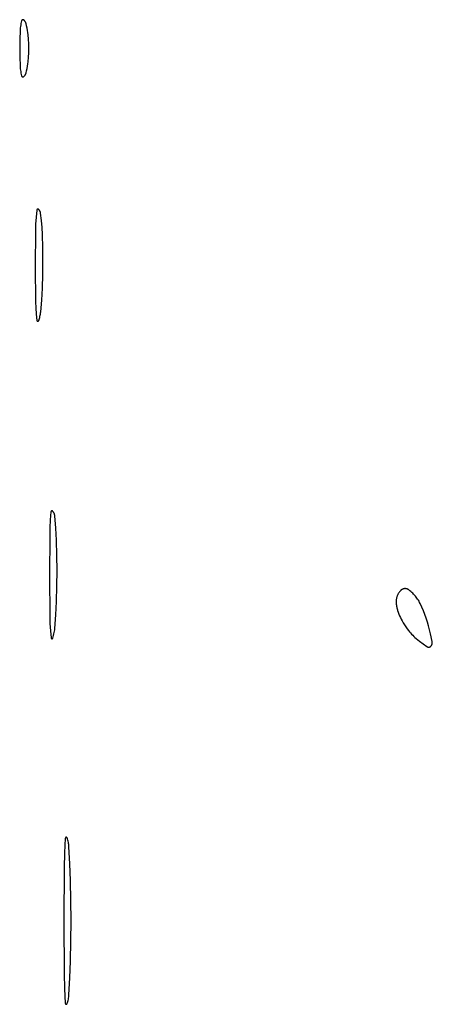
# Model space of a CAD drawing. Units: millimetres. Extents: x 51 to 1700, y -108 to 2264.
# Drawn here: x 625 to 655, y 1521 to 1591 of the extents above; entities that cross this region are included whole.
import ezdxf

# ---------------------------------------------------------------- set-up
doc = ezdxf.new("R2010")
doc.units = ezdxf.units.MM
doc.header["$MEASUREMENT"] = 0
doc.layers.add('Default', color=18, linetype='Continuous', true_color=0x000000)

msp = doc.modelspace()

# ---------------------------------------------------------------- linework, layer by layer
at = {"layer": 'Default'}
for p, q in [((625.37853, 1590.98566), (625.37675, 1590.98277)), ((625.38041, 1590.98848), (625.37853, 1590.98566)), ((625.38239, 1590.99124), (625.38041, 1590.98848)), ((625.38446, 1590.99392), (625.38239, 1590.99124)), ((625.38662, 1590.99653), (625.38446, 1590.99392)), ((625.38888, 1590.99907), (625.38662, 1590.99653)), ((625.39122, 1591.00152), (625.38888, 1590.99907)), ((625.39364, 1591.00389), (625.39122, 1591.00152)), ((625.39615, 1591.00618), (625.39364, 1591.00389)), ((625.39873, 1591.00837), (625.39615, 1591.00618)), ((625.40139, 1591.01048), (625.39873, 1591.00837)), ((625.40412, 1591.01249), (625.40139, 1591.01048)), ((625.40692, 1591.0144), (625.40412, 1591.01249)), ((625.40979, 1591.01622), (625.40692, 1591.0144)), ((625.41271, 1591.01793), (625.40979, 1591.01622)), ((625.4157, 1591.01954), (625.41271, 1591.01793)), ((625.41873, 1591.02105), (625.4157, 1591.01954)), ((625.42182, 1591.02245), (625.41873, 1591.02105)), ((625.42496, 1591.02373), (625.42182, 1591.02245)), ((625.42814, 1591.02491), (625.42496, 1591.02373)), ((625.43136, 1591.02598), (625.42814, 1591.02491)), ((625.43461, 1591.02694), (625.43136, 1591.02598)), ((625.4379, 1591.02778), (625.43461, 1591.02694)), ((625.44121, 1591.0285), (625.4379, 1591.02778)), ((625.44454, 1591.02911), (625.44121, 1591.0285)), ((625.4479, 1591.02961), (625.44454, 1591.02911)), ((625.45127, 1591.02998), (625.4479, 1591.02961)), ((625.45465, 1591.03024), (625.45127, 1591.02998)), ((625.45804, 1591.03038), (625.45465, 1591.03024)), ((625.46143, 1591.0304), (625.45804, 1591.03038)), ((625.46482, 1591.0303), (625.46143, 1591.0304)), ((625.46821, 1591.03009), (625.46482, 1591.0303)), ((625.47158, 1591.02976), (625.46821, 1591.03009)), ((625.47494, 1591.02931), (625.47158, 1591.02976)), ((625.47828, 1591.02874), (625.47494, 1591.02931)), ((625.48161, 1591.02805), (625.47828, 1591.02874)), ((625.4849, 1591.02725), (625.48161, 1591.02805)), ((625.48817, 1591.02634), (625.4849, 1591.02725)), ((625.4914, 1591.02531), (625.48817, 1591.02634)), ((625.49459, 1591.02417), (625.4914, 1591.02531)), ((625.49774, 1591.02292), (625.49459, 1591.02417)), ((625.50085, 1591.02156), (625.49774, 1591.02292)), ((625.50391, 1591.02009), (625.50085, 1591.02156)), ((625.50691, 1591.01852), (625.50391, 1591.02009)), ((625.50986, 1591.01684), (625.50691, 1591.01852)), ((625.51275, 1591.01507), (625.50986, 1591.01684)), ((625.51557, 1591.01319), (625.51275, 1591.01507)), ((625.51833, 1591.01121), (625.51557, 1591.01319)), ((625.52101, 1591.00914), (625.51833, 1591.01121)), ((625.53376, 1590.99859), (625.52101, 1591.00914)), ((625.54614, 1590.98762), (625.53376, 1590.99859)), ((625.55815, 1590.97624), (625.54614, 1590.98762)), ((625.26577, 1590.35397), (625.25971, 1590.25198)), ((625.27491, 1590.45572), (625.26577, 1590.35397)), ((625.28711, 1590.55715), (625.27491, 1590.45572)), ((625.30237, 1590.65817), (625.28711, 1590.55715)), ((625.32068, 1590.75868), (625.30237, 1590.65817)), ((625.34201, 1590.85859), (625.32068, 1590.75868)), ((625.36634, 1590.95781), (625.34201, 1590.85859)), ((625.36726, 1590.96108), (625.36634, 1590.95781)), ((625.36828, 1590.96431), (625.36726, 1590.96108)), ((625.36942, 1590.9675), (625.36828, 1590.96431)), ((625.37067, 1590.97066), (625.36942, 1590.9675)), ((625.37203, 1590.97376), (625.37067, 1590.97066)), ((625.3735, 1590.97682), (625.37203, 1590.97376)), ((625.37508, 1590.97982), (625.3735, 1590.97682)), ((625.37675, 1590.98277), (625.37508, 1590.97982)), ((625.56977, 1590.96446), (625.55815, 1590.97624)), ((625.58098, 1590.9523), (625.56977, 1590.96446)), ((625.59177, 1590.93976), (625.58098, 1590.9523)), ((625.60214, 1590.92687), (625.59177, 1590.93976)), ((625.61207, 1590.91363), (625.60214, 1590.92687)), ((625.62154, 1590.90007), (625.61207, 1590.91363)), ((625.63055, 1590.88619), (625.62154, 1590.90007)), ((625.63909, 1590.87202), (625.63055, 1590.88619)), ((625.64715, 1590.85757), (625.63909, 1590.87202)), ((625.65471, 1590.84286), (625.64715, 1590.85757)), ((625.66178, 1590.8279), (625.65471, 1590.84286)), ((625.66833, 1590.81271), (625.66178, 1590.8279)), ((625.67437, 1590.79731), (625.66833, 1590.81271)), ((625.67989, 1590.78171), (625.67437, 1590.79731)), ((625.68487, 1590.76593), (625.67989, 1590.78171)), ((625.68933, 1590.75), (625.68487, 1590.76593)), ((625.72783, 1590.59251), (625.68933, 1590.75)), ((625.76134, 1590.43387), (625.72783, 1590.59251)), ((625.78981, 1590.27426), (625.76134, 1590.43387)), ((625.23893, 1589.62614), (625.232, 1589)), ((625.25971, 1590.25198), (625.23893, 1589.62614)), ((625.81321, 1590.11383), (625.78981, 1590.27426)), ((625.83153, 1589.95273), (625.81321, 1590.11383)), ((625.85732, 1589.63571), (625.83153, 1589.95273)), ((625.87281, 1589.31802), (625.85732, 1589.63571)), ((625.232, 1589), (625.23893, 1588.37386)), ((625.87797, 1589), (625.87281, 1589.31802)), ((625.87281, 1588.68198), (625.87797, 1589)), ((625.23893, 1588.37386), (625.25971, 1587.74802)), ((625.83153, 1588.04727), (625.85732, 1588.36429)), ((625.85732, 1588.36429), (625.87281, 1588.68198)), ((625.25971, 1587.74802), (625.26577, 1587.64603)), ((625.26577, 1587.64603), (625.27491, 1587.54428)), ((625.27491, 1587.54428), (625.28711, 1587.44285)), ((625.72783, 1587.40749), (625.76134, 1587.56613)), ((625.76134, 1587.56613), (625.78981, 1587.72574)), ((625.78981, 1587.72574), (625.81321, 1587.88617)), ((625.81321, 1587.88617), (625.83153, 1588.04727)), ((625.28711, 1587.44285), (625.30237, 1587.34183)), ((625.30237, 1587.34183), (625.32068, 1587.24132)), ((625.32068, 1587.24132), (625.34201, 1587.14141)), ((625.34201, 1587.14141), (625.36634, 1587.04219)), ((625.36634, 1587.04219), (625.36726, 1587.03892)), ((625.36726, 1587.03892), (625.36828, 1587.03569)), ((625.36828, 1587.03569), (625.36942, 1587.0325)), ((625.36942, 1587.0325), (625.37067, 1587.02934)), ((625.37067, 1587.02934), (625.37203, 1587.02624)), ((625.37203, 1587.02624), (625.3735, 1587.02318)), ((625.3735, 1587.02318), (625.37508, 1587.02018)), ((625.37508, 1587.02018), (625.37675, 1587.01723)), ((625.37675, 1587.01723), (625.37853, 1587.01434)), ((625.37853, 1587.01434), (625.38041, 1587.01152)), ((625.38041, 1587.01152), (625.38239, 1587.00876)), ((625.38239, 1587.00876), (625.38446, 1587.00608)), ((625.38446, 1587.00608), (625.38662, 1587.00347)), ((625.38662, 1587.00347), (625.38888, 1587.00093)), ((625.38888, 1587.00093), (625.39122, 1586.99848)), ((625.39122, 1586.99848), (625.39364, 1586.99611)), ((625.39364, 1586.99611), (625.39615, 1586.99382)), ((625.39615, 1586.99382), (625.39873, 1586.99163)), ((625.39873, 1586.99163), (625.40139, 1586.98952)), ((625.40139, 1586.98952), (625.40412, 1586.98751)), ((625.40412, 1586.98751), (625.40692, 1586.9856)), ((625.40692, 1586.9856), (625.40979, 1586.98378)), ((625.40979, 1586.98378), (625.41271, 1586.98207)), ((625.41271, 1586.98207), (625.4157, 1586.98046)), ((625.4157, 1586.98046), (625.41873, 1586.97895)), ((625.41873, 1586.97895), (625.42182, 1586.97755)), ((625.42182, 1586.97755), (625.42496, 1586.97627)), ((625.42496, 1586.97627), (625.42814, 1586.97509)), ((625.42814, 1586.97509), (625.43136, 1586.97402)), ((625.43136, 1586.97402), (625.43461, 1586.97306)), ((625.43461, 1586.97306), (625.4379, 1586.97222)), ((625.4379, 1586.97222), (625.44121, 1586.9715)), ((625.44121, 1586.9715), (625.44454, 1586.97089)), ((625.44454, 1586.97089), (625.4479, 1586.97039)), ((625.4479, 1586.97039), (625.45127, 1586.97002)), ((625.45127, 1586.97002), (625.45465, 1586.96976)), ((625.45465, 1586.96976), (625.45804, 1586.96962)), ((625.45804, 1586.96962), (625.46143, 1586.9696)), ((625.46143, 1586.9696), (625.46482, 1586.9697)), ((625.46482, 1586.9697), (625.46821, 1586.96991)), ((625.46821, 1586.96991), (625.47158, 1586.97024)), ((625.47158, 1586.97024), (625.47494, 1586.97069)), ((625.47494, 1586.97069), (625.47828, 1586.97126)), ((625.47828, 1586.97126), (625.48161, 1586.97195)), ((625.48161, 1586.97195), (625.4849, 1586.97275)), ((625.4849, 1586.97275), (625.48817, 1586.97366)), ((625.48817, 1586.97366), (625.4914, 1586.97469)), ((625.4914, 1586.97469), (625.49459, 1586.97583)), ((625.49459, 1586.97583), (625.49774, 1586.97708)), ((625.49774, 1586.97708), (625.50085, 1586.97844)), ((625.50085, 1586.97844), (625.50391, 1586.97991)), ((625.50391, 1586.97991), (625.50691, 1586.98148)), ((625.50691, 1586.98148), (625.50986, 1586.98316)), ((625.50986, 1586.98316), (625.51275, 1586.98493)), ((625.51275, 1586.98493), (625.51557, 1586.98681)), ((625.51557, 1586.98681), (625.51833, 1586.98879)), ((625.51833, 1586.98879), (625.52101, 1586.99086)), ((625.52101, 1586.99086), (625.53376, 1587.00141)), ((625.53376, 1587.00141), (625.54614, 1587.01238)), ((625.54614, 1587.01238), (625.55815, 1587.02376)), ((625.55815, 1587.02376), (625.56977, 1587.03554)), ((625.56977, 1587.03554), (625.58098, 1587.0477)), ((625.58098, 1587.0477), (625.59177, 1587.06024)), ((625.59177, 1587.06024), (625.60214, 1587.07313)), ((625.60214, 1587.07313), (625.61207, 1587.08637)), ((625.61207, 1587.08637), (625.62154, 1587.09993)), ((625.62154, 1587.09993), (625.63055, 1587.11381)), ((625.63055, 1587.11381), (625.63909, 1587.12798)), ((625.63909, 1587.12798), (625.64715, 1587.14243)), ((625.64715, 1587.14243), (625.65471, 1587.15714)), ((625.65471, 1587.15714), (625.66178, 1587.1721)), ((625.66178, 1587.1721), (625.66833, 1587.18729)), ((625.66833, 1587.18729), (625.67437, 1587.20269)), ((625.67437, 1587.20269), (625.67989, 1587.21829)), ((625.67989, 1587.21829), (625.68487, 1587.23407)), ((625.68487, 1587.23407), (625.68933, 1587.25)), ((625.68933, 1587.25), (625.72783, 1587.40749)), ((626.39611, 1577.00284), (626.36588, 1576.50899)), ((626.44043, 1577.49561), (626.39611, 1577.00284)), ((626.44077, 1577.49843), (626.44043, 1577.49561)), ((626.44121, 1577.50123), (626.44077, 1577.49843)), ((626.44175, 1577.50402), (626.44121, 1577.50123)), ((626.44238, 1577.50678), (626.44175, 1577.50402)), ((626.4431, 1577.50952), (626.44238, 1577.50678)), ((626.44392, 1577.51224), (626.4431, 1577.50952)), ((626.44484, 1577.51492), (626.44392, 1577.51224)), ((626.44584, 1577.51758), (626.44484, 1577.51492)), ((626.44693, 1577.52019), (626.44584, 1577.51758)), ((626.44812, 1577.52277), (626.44693, 1577.52019)), ((626.44939, 1577.5253), (626.44812, 1577.52277)), ((626.45075, 1577.52779), (626.44939, 1577.5253)), ((626.45219, 1577.53024), (626.45075, 1577.52779)), ((626.45371, 1577.53263), (626.45219, 1577.53024)), ((626.45532, 1577.53496), (626.45371, 1577.53263)), ((626.45701, 1577.53724), (626.45532, 1577.53496)), ((626.45877, 1577.53947), (626.45701, 1577.53724)), ((626.46061, 1577.54162), (626.45877, 1577.53947)), ((626.46252, 1577.54372), (626.46061, 1577.54162)), ((626.4645, 1577.54575), (626.46252, 1577.54372)), ((626.46655, 1577.54771), (626.4645, 1577.54575)), ((626.46867, 1577.54959), (626.46655, 1577.54771)), ((626.47085, 1577.5514), (626.46867, 1577.54959)), ((626.4731, 1577.55314), (626.47085, 1577.5514)), ((626.4754, 1577.5548), (626.4731, 1577.55314)), ((626.47775, 1577.55638), (626.4754, 1577.5548)), ((626.48016, 1577.55788), (626.47775, 1577.55638)), ((626.48262, 1577.55929), (626.48016, 1577.55788)), ((626.48513, 1577.56062), (626.48262, 1577.55929)), ((626.48768, 1577.56186), (626.48513, 1577.56062)), ((626.49027, 1577.56301), (626.48768, 1577.56186)), ((626.4929, 1577.56407), (626.49027, 1577.56301)), ((626.49556, 1577.56505), (626.4929, 1577.56407)), ((626.49826, 1577.56592), (626.49556, 1577.56505)), ((626.50098, 1577.56671), (626.49826, 1577.56592)), ((626.50373, 1577.5674), (626.50098, 1577.56671)), ((626.5065, 1577.568), (626.50373, 1577.5674)), ((626.50929, 1577.5685), (626.5065, 1577.568)), ((626.5121, 1577.56891), (626.50929, 1577.5685)), ((626.51492, 1577.56922), (626.5121, 1577.56891)), ((626.51775, 1577.56943), (626.51492, 1577.56922)), ((626.52058, 1577.56954), (626.51775, 1577.56943)), ((626.52342, 1577.56956), (626.52058, 1577.56954)), ((626.52625, 1577.56948), (626.52342, 1577.56956)), ((626.52908, 1577.5693), (626.52625, 1577.56948)), ((626.53191, 1577.56903), (626.52908, 1577.5693)), ((626.53472, 1577.56866), (626.53191, 1577.56903)), ((626.53752, 1577.56819), (626.53472, 1577.56866)), ((626.54029, 1577.56763), (626.53752, 1577.56819)), ((626.54305, 1577.56697), (626.54029, 1577.56763)), ((626.54579, 1577.56621), (626.54305, 1577.56697)), ((626.54849, 1577.56537), (626.54579, 1577.56621)), ((626.55117, 1577.56443), (626.54849, 1577.56537)), ((626.55381, 1577.5634), (626.55117, 1577.56443)), ((626.55642, 1577.56228), (626.55381, 1577.5634)), ((626.55898, 1577.56107), (626.55642, 1577.56228)), ((626.5615, 1577.55977), (626.55898, 1577.56107)), ((626.56398, 1577.55838), (626.5615, 1577.55977)), ((626.56641, 1577.55692), (626.56398, 1577.55838)), ((626.56878, 1577.55537), (626.56641, 1577.55692)), ((626.5711, 1577.55374), (626.56878, 1577.55537)), ((626.57336, 1577.55203), (626.5711, 1577.55374)), ((626.57557, 1577.55024), (626.57336, 1577.55203)), ((626.57771, 1577.54838), (626.57557, 1577.55024)), ((626.58879, 1577.53806), (626.57771, 1577.54838)), ((626.59952, 1577.52736), (626.58879, 1577.53806)), ((626.60987, 1577.51631), (626.59952, 1577.52736)), ((626.61985, 1577.50491), (626.60987, 1577.51631)), ((626.62943, 1577.49318), (626.61985, 1577.50491)), ((626.63861, 1577.48113), (626.62943, 1577.49318)), ((626.64737, 1577.46877), (626.63861, 1577.48113)), ((626.65571, 1577.45613), (626.64737, 1577.46877)), ((626.66361, 1577.4432), (626.65571, 1577.45613)), ((626.67107, 1577.43002), (626.66361, 1577.4432)), ((626.67807, 1577.41659), (626.67107, 1577.43002)), ((626.68462, 1577.40293), (626.67807, 1577.41659)), ((626.6907, 1577.38906), (626.68462, 1577.40293)), ((626.6963, 1577.37498), (626.6907, 1577.38906)), ((626.70142, 1577.36073), (626.6963, 1577.37498)), ((626.70605, 1577.34631), (626.70142, 1577.36073)), ((626.71019, 1577.33174), (626.70605, 1577.34631)), ((626.71383, 1577.31704), (626.71019, 1577.33174)), ((626.71697, 1577.30222), (626.71383, 1577.31704)), ((626.71961, 1577.2873), (626.71697, 1577.30222)), ((626.72173, 1577.2723), (626.71961, 1577.2873)), ((626.77727, 1576.77128), (626.72173, 1577.2723)), ((626.36588, 1576.50899), (626.34975, 1576.01449)), ((626.81935, 1576.26894), (626.77727, 1576.77128)), ((626.34975, 1576.01449), (626.32814, 1573.5)), ((626.84794, 1575.76566), (626.81935, 1576.26894)), ((626.87878, 1574.82537), (626.84794, 1575.76566)), ((626.88978, 1573.88463), (626.87878, 1574.82537)), ((626.32814, 1573.5), (626.35402, 1570.99397)), ((626.88078, 1572.918), (626.88978, 1573.88463)), ((626.85152, 1571.95176), (626.88078, 1572.918)), ((626.80393, 1571.11107), (626.85152, 1571.95176)), ((626.35402, 1570.99397), (626.37041, 1570.54975)), ((626.7298, 1570.2723), (626.80393, 1571.11107)), ((626.37041, 1570.54975), (626.40224, 1570.10637)), ((626.40224, 1570.10637), (626.44945, 1569.66436)), ((626.67651, 1569.95592), (626.69356, 1570.03435)), ((626.69356, 1570.03435), (626.70813, 1570.11327)), ((626.70813, 1570.11327), (626.72022, 1570.19262)), ((626.72022, 1570.19262), (626.7298, 1570.2723)), ((626.44945, 1569.66436), (626.44979, 1569.66198)), ((626.44979, 1569.66198), (626.45021, 1569.65961)), ((626.45021, 1569.65961), (626.45072, 1569.65725)), ((626.45072, 1569.65725), (626.4513, 1569.65491)), ((626.4513, 1569.65491), (626.45197, 1569.65259)), ((626.45197, 1569.65259), (626.45271, 1569.6503)), ((626.45271, 1569.6503), (626.45353, 1569.64804)), ((626.45353, 1569.64804), (626.45443, 1569.6458)), ((626.45443, 1569.6458), (626.45541, 1569.6436)), ((626.45541, 1569.6436), (626.45646, 1569.64143)), ((626.45646, 1569.64143), (626.45759, 1569.6393)), ((626.45759, 1569.6393), (626.45879, 1569.63721)), ((626.45879, 1569.63721), (626.46006, 1569.63517)), ((626.46006, 1569.63517), (626.46141, 1569.63316)), ((626.46141, 1569.63316), (626.46282, 1569.63121)), ((626.46282, 1569.63121), (626.46429, 1569.62931)), ((626.46429, 1569.62931), (626.46583, 1569.62745)), ((626.46583, 1569.62745), (626.46744, 1569.62566)), ((626.46744, 1569.62566), (626.46911, 1569.62392)), ((626.46911, 1569.62392), (626.47083, 1569.62223)), ((626.47083, 1569.62223), (626.47261, 1569.62061)), ((626.47261, 1569.62061), (626.47445, 1569.61905)), ((626.47445, 1569.61905), (626.47634, 1569.61756)), ((626.47634, 1569.61756), (626.47828, 1569.61613)), ((626.47828, 1569.61613), (626.48027, 1569.61477)), ((626.48027, 1569.61477), (626.48231, 1569.61348)), ((626.48231, 1569.61348), (626.48438, 1569.61226)), ((626.48438, 1569.61226), (626.4865, 1569.61111)), ((626.4865, 1569.61111), (626.48866, 1569.61004)), ((626.48866, 1569.61004), (626.49085, 1569.60904)), ((626.49085, 1569.60904), (626.49308, 1569.60812)), ((626.49308, 1569.60812), (626.49534, 1569.60727)), ((626.49534, 1569.60727), (626.49762, 1569.60651)), ((626.49762, 1569.60651), (626.49993, 1569.60582)), ((626.49993, 1569.60582), (626.50227, 1569.60522)), ((626.50227, 1569.60522), (626.50462, 1569.60469)), ((626.50462, 1569.60469), (626.50699, 1569.60425)), ((626.50699, 1569.60425), (626.50937, 1569.60389)), ((626.50937, 1569.60389), (626.51176, 1569.60361)), ((626.51176, 1569.60361), (626.51416, 1569.60341)), ((626.51416, 1569.60341), (626.51657, 1569.6033)), ((626.51657, 1569.6033), (626.51898, 1569.60327)), ((626.51898, 1569.60327), (626.52139, 1569.60333)), ((626.52139, 1569.60333), (626.5238, 1569.60346)), ((626.5238, 1569.60346), (626.5262, 1569.60368)), ((626.5262, 1569.60368), (626.52859, 1569.60399)), ((626.52859, 1569.60399), (626.53096, 1569.60437)), ((626.53096, 1569.60437), (626.53333, 1569.60484)), ((626.53333, 1569.60484), (626.53568, 1569.60539)), ((626.53568, 1569.60539), (626.538, 1569.60602)), ((626.538, 1569.60602), (626.5403, 1569.60673)), ((626.5403, 1569.60673), (626.54258, 1569.60752)), ((626.54258, 1569.60752), (626.54483, 1569.60839)), ((626.54483, 1569.60839), (626.54705, 1569.60933)), ((626.54705, 1569.60933), (626.54923, 1569.61035)), ((626.54923, 1569.61035), (626.55138, 1569.61145)), ((626.55138, 1569.61145), (626.55348, 1569.61262)), ((626.55348, 1569.61262), (626.55555, 1569.61386)), ((626.55555, 1569.61386), (626.55757, 1569.61517)), ((626.55757, 1569.61517), (626.55954, 1569.61655)), ((626.55954, 1569.61655), (626.56147, 1569.618)), ((626.56147, 1569.618), (626.56335, 1569.61951)), ((626.56335, 1569.61951), (626.56517, 1569.62109)), ((626.56517, 1569.62109), (626.56693, 1569.62273)), ((626.56693, 1569.62273), (626.56864, 1569.62443)), ((626.56864, 1569.62443), (626.57029, 1569.62619)), ((626.57029, 1569.62619), (626.57187, 1569.628)), ((626.57187, 1569.628), (626.5734, 1569.62987)), ((626.5734, 1569.62987), (626.57485, 1569.63179)), ((626.57485, 1569.63179), (626.57624, 1569.63376)), ((626.57624, 1569.63376), (626.57757, 1569.63577)), ((626.57757, 1569.63577), (626.57882, 1569.63783)), ((626.57882, 1569.63783), (626.57999, 1569.63993)), ((626.57999, 1569.63993), (626.5811, 1569.64208)), ((626.5811, 1569.64208), (626.58213, 1569.64425)), ((626.58213, 1569.64425), (626.58309, 1569.64647)), ((626.58309, 1569.64647), (626.58396, 1569.64871)), ((626.58396, 1569.64871), (626.61071, 1569.72438)), ((626.61071, 1569.72438), (626.63507, 1569.80086)), ((626.63507, 1569.80086), (626.65701, 1569.87806)), ((626.65701, 1569.87806), (626.67651, 1569.95592)), ((627.45291, 1556.0562), (627.40954, 1555.49598)), ((627.45319, 1556.05885), (627.45291, 1556.0562)), ((627.45357, 1556.06149), (627.45319, 1556.05885)), ((627.45404, 1556.06412), (627.45357, 1556.06149)), ((627.4546, 1556.06672), (627.45404, 1556.06412)), ((627.45525, 1556.06931), (627.4546, 1556.06672)), ((627.45599, 1556.07187), (627.45525, 1556.06931)), ((627.45682, 1556.0744), (627.45599, 1556.07187)), ((627.45774, 1556.0769), (627.45682, 1556.0744)), ((627.45874, 1556.07937), (627.45774, 1556.0769)), ((627.45983, 1556.08181), (627.45874, 1556.07937)), ((627.46101, 1556.0842), (627.45983, 1556.08181)), ((627.46226, 1556.08655), (627.46101, 1556.0842)), ((627.4636, 1556.08886), (627.46226, 1556.08655)), ((627.46502, 1556.09111), (627.4636, 1556.08886)), ((627.46651, 1556.09332), (627.46502, 1556.09111)), ((627.46808, 1556.09547), (627.46651, 1556.09332)), ((627.46973, 1556.09757), (627.46808, 1556.09547)), ((627.47145, 1556.09961), (627.46973, 1556.09757)), ((627.47323, 1556.10159), (627.47145, 1556.09961)), ((627.47509, 1556.1035), (627.47323, 1556.10159)), ((627.47701, 1556.10535), (627.47509, 1556.1035)), ((627.479, 1556.10713), (627.47701, 1556.10535)), ((627.48104, 1556.10884), (627.479, 1556.10713)), ((627.48314, 1556.11047), (627.48104, 1556.10884)), ((627.4853, 1556.11204), (627.48314, 1556.11047)), ((627.48752, 1556.11352), (627.4853, 1556.11204)), ((627.48978, 1556.11493), (627.48752, 1556.11352)), ((627.49209, 1556.11626), (627.48978, 1556.11493)), ((627.49445, 1556.11751), (627.49209, 1556.11626)), ((627.49684, 1556.11867), (627.49445, 1556.11751)), ((627.49928, 1556.11975), (627.49684, 1556.11867)), ((627.50176, 1556.12075), (627.49928, 1556.11975)), ((627.50426, 1556.12165), (627.50176, 1556.12075)), ((627.5068, 1556.12247), (627.50426, 1556.12165)), ((627.50936, 1556.1232), (627.5068, 1556.12247)), ((627.51195, 1556.12384), (627.50936, 1556.1232)), ((627.51456, 1556.12439), (627.51195, 1556.12384)), ((627.51718, 1556.12485), (627.51456, 1556.12439)), ((627.51982, 1556.12522), (627.51718, 1556.12485)), ((627.52248, 1556.12549), (627.51982, 1556.12522)), ((627.52514, 1556.12567), (627.52248, 1556.12549)), ((627.5278, 1556.12576), (627.52514, 1556.12567)), ((627.53047, 1556.12576), (627.5278, 1556.12576)), ((627.53313, 1556.12566), (627.53047, 1556.12576)), ((627.53579, 1556.12547), (627.53313, 1556.12566)), ((627.53844, 1556.12519), (627.53579, 1556.12547)), ((627.54108, 1556.12481), (627.53844, 1556.12519)), ((627.5437, 1556.12434), (627.54108, 1556.12481)), ((627.54631, 1556.12379), (627.5437, 1556.12434)), ((627.54889, 1556.12314), (627.54631, 1556.12379)), ((627.55146, 1556.1224), (627.54889, 1556.12314)), ((627.55399, 1556.12157), (627.55146, 1556.1224)), ((627.55649, 1556.12065), (627.55399, 1556.12157)), ((627.55896, 1556.11965), (627.55649, 1556.12065)), ((627.5614, 1556.11856), (627.55896, 1556.11965)), ((627.56379, 1556.11739), (627.5614, 1556.11856)), ((627.56614, 1556.11614), (627.56379, 1556.11739)), ((627.56845, 1556.1148), (627.56614, 1556.11614)), ((627.57071, 1556.11339), (627.56845, 1556.1148)), ((627.57292, 1556.11189), (627.57071, 1556.11339)), ((627.57507, 1556.11032), (627.57292, 1556.11189)), ((627.57717, 1556.10868), (627.57507, 1556.11032)), ((627.57921, 1556.10696), (627.57717, 1556.10868)), ((627.58119, 1556.10518), (627.57921, 1556.10696)), ((627.5831, 1556.10332), (627.58119, 1556.10518)), ((627.58495, 1556.1014), (627.5831, 1556.10332)), ((627.58673, 1556.09942), (627.58495, 1556.1014)), ((627.59949, 1556.08419), (627.58673, 1556.09942)), ((627.61172, 1556.06854), (627.59949, 1556.08419)), ((627.62342, 1556.05248), (627.61172, 1556.06854)), ((627.63457, 1556.03604), (627.62342, 1556.05248)), ((627.64515, 1556.01923), (627.63457, 1556.03604)), ((627.65516, 1556.00207), (627.64515, 1556.01923)), ((627.40954, 1555.49598), (627.37997, 1554.93486)), ((627.66458, 1555.98458), (627.65516, 1556.00207)), ((627.67341, 1555.96678), (627.66458, 1555.98458)), ((627.68162, 1555.94869), (627.67341, 1555.96678)), ((627.68922, 1555.93034), (627.68162, 1555.94869)), ((627.69619, 1555.91174), (627.68922, 1555.93034)), ((627.70253, 1555.89291), (627.69619, 1555.91174)), ((627.70823, 1555.87388), (627.70253, 1555.89291)), ((627.71328, 1555.85466), (627.70823, 1555.87388)), ((627.71767, 1555.83529), (627.71328, 1555.85466)), ((627.72141, 1555.81578), (627.71767, 1555.83529)), ((627.72449, 1555.79615), (627.72141, 1555.81578)), ((627.72689, 1555.77643), (627.72449, 1555.79615)), ((627.80289, 1554.91101), (627.72689, 1555.77643)), ((627.37997, 1554.93486), (627.36422, 1554.37317)), ((627.84953, 1554.0435), (627.80289, 1554.91101)), ((627.36422, 1554.37317), (627.34281, 1551.5)), ((627.87943, 1552.96716), (627.84953, 1554.0435)), ((627.88999, 1551.89046), (627.87943, 1552.96716)), ((627.88105, 1550.78748), (627.88999, 1551.89046)), ((627.34281, 1551.5), (627.36764, 1548.63527)), ((627.85242, 1549.68484), (627.88105, 1550.78748)), ((652.27754, 1550.42837), (652.25273, 1550.39859)), ((652.30334, 1550.45728), (652.27754, 1550.42837)), ((652.31397, 1550.46842), (652.30334, 1550.45728)), ((652.32498, 1550.47918), (652.31397, 1550.46842)), ((652.33635, 1550.48956), (652.32498, 1550.47918)), ((652.34807, 1550.49955), (652.33635, 1550.48956)), ((652.36012, 1550.50913), (652.34807, 1550.49955)), ((652.37249, 1550.5183), (652.36012, 1550.50913)), ((652.38517, 1550.52703), (652.37249, 1550.5183)), ((652.39813, 1550.53533), (652.38517, 1550.52703)), ((652.41138, 1550.54318), (652.39813, 1550.53533)), ((652.42488, 1550.55058), (652.41138, 1550.54318)), ((652.43863, 1550.55751), (652.42488, 1550.55058)), ((652.45261, 1550.56396), (652.43863, 1550.55751)), ((652.4668, 1550.56994), (652.45261, 1550.56396)), ((652.48118, 1550.57543), (652.4668, 1550.56994)), ((652.49574, 1550.58042), (652.48118, 1550.57543)), ((652.51047, 1550.58491), (652.49574, 1550.58042)), ((652.52534, 1550.5889), (652.51047, 1550.58491)), ((652.54034, 1550.59238), (652.52534, 1550.5889)), ((652.55545, 1550.59534), (652.54034, 1550.59238)), ((652.57065, 1550.59779), (652.55545, 1550.59534)), ((652.58592, 1550.59971), (652.57065, 1550.59779)), ((652.60125, 1550.60112), (652.58592, 1550.59971)), ((652.61663, 1550.602), (652.60125, 1550.60112)), ((652.63202, 1550.60235), (652.61663, 1550.602)), ((652.64741, 1550.60218), (652.63202, 1550.60235)), ((652.66279, 1550.60148), (652.64741, 1550.60218)), ((652.67814, 1550.60026), (652.66279, 1550.60148)), ((652.69344, 1550.59851), (652.67814, 1550.60026)), ((652.70866, 1550.59625), (652.69344, 1550.59851)), ((652.72381, 1550.59346), (652.70866, 1550.59625)), ((652.73885, 1550.59016), (652.72381, 1550.59346)), ((652.75376, 1550.58635), (652.73885, 1550.59016)), ((652.76854, 1550.58203), (652.75376, 1550.58635)), ((652.78316, 1550.57721), (652.76854, 1550.58203)), ((652.79761, 1550.57189), (652.78316, 1550.57721)), ((652.81187, 1550.56609), (652.79761, 1550.57189)), ((652.82592, 1550.5598), (652.81187, 1550.56609)), ((652.83975, 1550.55303), (652.82592, 1550.5598)), ((652.85334, 1550.5458), (652.83975, 1550.55303)), ((652.86668, 1550.5381), (652.85334, 1550.5458)), ((652.87974, 1550.52996), (652.86668, 1550.5381)), ((652.89252, 1550.52137), (652.87974, 1550.52996)), ((652.905, 1550.51235), (652.89252, 1550.52137)), ((652.97673, 1550.45673), (652.905, 1550.51235)), ((653.04654, 1550.39874), (652.97673, 1550.45673)), ((652.00066, 1549.72021), (652, 1549.68146)), ((652.00263, 1549.75891), (652.00066, 1549.72021)), ((652.0059, 1549.79753), (652.00263, 1549.75891)), ((652.01049, 1549.83601), (652.0059, 1549.79753)), ((652.01638, 1549.87431), (652.01049, 1549.83601)), ((652.02356, 1549.9124), (652.01638, 1549.87431)), ((652.03202, 1549.95021), (652.02356, 1549.9124)), ((652.04176, 1549.98772), (652.03202, 1549.95021)), ((652.05277, 1550.02488), (652.04176, 1549.98772)), ((652.06503, 1550.06164), (652.05277, 1550.02488)), ((652.07853, 1550.09797), (652.06503, 1550.06164)), ((652.09325, 1550.13382), (652.07853, 1550.09797)), ((652.10918, 1550.16915), (652.09325, 1550.13382)), ((652.12629, 1550.20392), (652.10918, 1550.16915)), ((652.14458, 1550.23809), (652.12629, 1550.20392)), ((652.16401, 1550.27162), (652.14458, 1550.23809)), ((652.18456, 1550.30447), (652.16401, 1550.27162)), ((652.20622, 1550.33661), (652.18456, 1550.30447)), ((652.22895, 1550.368), (652.20622, 1550.33661)), ((652.25273, 1550.39859), (652.22895, 1550.368)), ((653.11438, 1550.33843), (653.04654, 1550.39874)), ((653.18015, 1550.27588), (653.11438, 1550.33843)), ((653.24379, 1550.21116), (653.18015, 1550.27588)), ((653.30521, 1550.14434), (653.24379, 1550.21116)), ((653.36437, 1550.0755), (653.30521, 1550.14434)), ((653.42117, 1550.00471), (653.36437, 1550.0755)), ((653.47558, 1549.93205), (653.42117, 1550.00471)), ((653.52751, 1549.85762), (653.47558, 1549.93205)), ((653.57691, 1549.78148), (653.52751, 1549.85762)), ((653.62374, 1549.70372), (653.57691, 1549.78148)), ((627.806, 1548.72982), (627.85242, 1549.68484)), ((652, 1549.68146), (652.00104, 1549.61677)), ((652.00104, 1549.61677), (652.00415, 1549.55215)), ((652.00415, 1549.55215), (652.00934, 1549.48766)), ((652.00934, 1549.48766), (652.01659, 1549.42337)), ((652.01659, 1549.42337), (652.0259, 1549.35934)), ((652.0259, 1549.35934), (652.03726, 1549.29565)), ((652.03726, 1549.29565), (652.05066, 1549.23235)), ((652.05066, 1549.23235), (652.06609, 1549.16952)), ((652.06609, 1549.16952), (652.08352, 1549.10722)), ((652.08352, 1549.10722), (652.10294, 1549.0455)), ((652.10294, 1549.0455), (652.14639, 1548.92096)), ((653.66792, 1549.62444), (653.62374, 1549.70372)), ((653.70943, 1549.54372), (653.66792, 1549.62444)), ((653.83006, 1549.28832), (653.70943, 1549.54372)), ((653.94201, 1549.02899), (653.83006, 1549.28832)), ((654.04515, 1548.76604), (653.94201, 1549.02899)), ((627.36764, 1548.63527), (627.38356, 1548.12475)), ((627.7335, 1547.77643), (627.806, 1548.72982)), ((652.14639, 1548.92096), (652.19349, 1548.79775)), ((652.19349, 1548.79775), (652.2442, 1548.67599)), ((652.2442, 1548.67599), (652.29847, 1548.55576)), ((652.29847, 1548.55576), (652.35626, 1548.43719)), ((652.35626, 1548.43719), (652.41751, 1548.32038)), ((652.41751, 1548.32038), (652.49988, 1548.17474)), ((654.13937, 1548.49976), (654.04515, 1548.76604)), ((654.22456, 1548.23046), (654.13937, 1548.49976)), ((627.38356, 1548.12475), (627.41446, 1547.61491)), ((627.41446, 1547.61491), (627.4603, 1547.1062)), ((627.70906, 1547.57783), (627.72291, 1547.67693)), ((627.72291, 1547.67693), (627.7335, 1547.77643)), ((652.49988, 1548.17474), (652.58716, 1548.03199)), ((652.58716, 1548.03199), (652.67926, 1547.8923)), ((652.67926, 1547.8923), (652.77606, 1547.75583)), ((652.77606, 1547.75583), (652.87745, 1547.62274)), ((652.87745, 1547.62274), (652.9478, 1547.53629)), ((654.30062, 1547.95843), (654.22456, 1548.23046)), ((654.43879, 1547.40084), (654.30062, 1547.95843)), ((627.4603, 1547.1062), (627.46059, 1547.10387)), ((627.46059, 1547.10387), (627.46095, 1547.10154)), ((627.46095, 1547.10154), (627.4614, 1547.09923)), ((627.4614, 1547.09923), (627.46193, 1547.09694)), ((627.46193, 1547.09694), (627.46254, 1547.09467)), ((627.46254, 1547.09467), (627.46322, 1547.09242)), ((627.46322, 1547.09242), (627.46399, 1547.09019)), ((627.46399, 1547.09019), (627.46483, 1547.088)), ((627.46483, 1547.088), (627.46575, 1547.08583)), ((627.46575, 1547.08583), (627.46674, 1547.0837)), ((627.46674, 1547.0837), (627.46781, 1547.0816)), ((627.46781, 1547.0816), (627.46894, 1547.07954)), ((627.46894, 1547.07954), (627.47015, 1547.07753)), ((627.47015, 1547.07753), (627.47143, 1547.07555)), ((627.47143, 1547.07555), (627.47278, 1547.07362)), ((627.47278, 1547.07362), (627.47419, 1547.07174)), ((627.47419, 1547.07174), (627.47567, 1547.06991)), ((627.47567, 1547.06991), (627.47721, 1547.06813)), ((627.47721, 1547.06813), (627.47881, 1547.06641)), ((627.47881, 1547.06641), (627.48048, 1547.06475)), ((627.48048, 1547.06475), (627.48219, 1547.06314)), ((627.48219, 1547.06314), (627.48397, 1547.06159)), ((627.48397, 1547.06159), (627.48579, 1547.06011)), ((627.48579, 1547.06011), (627.48767, 1547.05869)), ((627.48767, 1547.05869), (627.48959, 1547.05734)), ((627.48959, 1547.05734), (627.49156, 1547.05605)), ((627.49156, 1547.05605), (627.49358, 1547.05484)), ((627.49358, 1547.05484), (627.49563, 1547.05369)), ((627.49563, 1547.05369), (627.49773, 1547.05262)), ((627.49773, 1547.05262), (627.49986, 1547.05162)), ((627.49986, 1547.05162), (627.50202, 1547.0507)), ((627.50202, 1547.0507), (627.50422, 1547.04985)), ((627.50422, 1547.04985), (627.50644, 1547.04908)), ((627.50644, 1547.04908), (627.50869, 1547.04839)), ((627.50869, 1547.04839), (627.51096, 1547.04777)), ((627.51096, 1547.04777), (627.51325, 1547.04724)), ((627.51325, 1547.04724), (627.51556, 1547.04678)), ((627.51556, 1547.04678), (627.51788, 1547.04641)), ((627.51788, 1547.04641), (627.52021, 1547.04611)), ((627.52021, 1547.04611), (627.52256, 1547.0459)), ((627.52256, 1547.0459), (627.5249, 1547.04577)), ((627.5249, 1547.04577), (627.52726, 1547.04573)), ((627.52726, 1547.04573), (627.52961, 1547.04576)), ((627.52961, 1547.04576), (627.53196, 1547.04588)), ((627.53196, 1547.04588), (627.5343, 1547.04607)), ((627.5343, 1547.04607), (627.53664, 1547.04635)), ((627.53664, 1547.04635), (627.53896, 1547.04671)), ((627.53896, 1547.04671), (627.54127, 1547.04715)), ((627.54127, 1547.04715), (627.54357, 1547.04768)), ((627.54357, 1547.04768), (627.54584, 1547.04828)), ((627.54584, 1547.04828), (627.54809, 1547.04896)), ((627.54809, 1547.04896), (627.55032, 1547.04972)), ((627.55032, 1547.04972), (627.55252, 1547.05055)), ((627.55252, 1547.05055), (627.55469, 1547.05146)), ((627.55469, 1547.05146), (627.55682, 1547.05245)), ((627.55682, 1547.05245), (627.55892, 1547.05351)), ((627.55892, 1547.05351), (627.56099, 1547.05464)), ((627.56099, 1547.05464), (627.56301, 1547.05584)), ((627.56301, 1547.05584), (627.56499, 1547.05712)), ((627.56499, 1547.05712), (627.56692, 1547.05846)), ((627.56692, 1547.05846), (627.5688, 1547.05987)), ((627.5688, 1547.05987), (627.57064, 1547.06134)), ((627.57064, 1547.06134), (627.57242, 1547.06288)), ((627.57242, 1547.06288), (627.57415, 1547.06447)), ((627.57415, 1547.06447), (627.57582, 1547.06613)), ((627.57582, 1547.06613), (627.57743, 1547.06784)), ((627.57743, 1547.06784), (627.57898, 1547.06961)), ((627.57898, 1547.06961), (627.58047, 1547.07143)), ((627.58047, 1547.07143), (627.58189, 1547.0733)), ((627.58189, 1547.0733), (627.58325, 1547.07523)), ((627.58325, 1547.07523), (627.58454, 1547.07719)), ((627.58454, 1547.07719), (627.58576, 1547.0792)), ((627.58576, 1547.0792), (627.58691, 1547.08125)), ((627.58691, 1547.08125), (627.58799, 1547.08335)), ((627.58799, 1547.08335), (627.589, 1547.08547)), ((627.589, 1547.08547), (627.58993, 1547.08763)), ((627.58993, 1547.08763), (627.59078, 1547.08982)), ((627.59078, 1547.08982), (627.59156, 1547.09205)), ((627.59156, 1547.09205), (627.62142, 1547.18755)), ((627.62142, 1547.18755), (627.64812, 1547.28399)), ((627.64812, 1547.28399), (627.67165, 1547.38125)), ((627.67165, 1547.38125), (627.69197, 1547.47923)), ((627.69197, 1547.47923), (627.70906, 1547.57783)), ((652.9478, 1547.53629), (653.02072, 1547.45199)), ((653.02072, 1547.45199), (653.09612, 1547.36991)), ((653.09612, 1547.36991), (653.17396, 1547.29013)), ((653.17396, 1547.29013), (653.25415, 1547.21272)), ((653.25415, 1547.21272), (653.33663, 1547.13775)), ((653.33663, 1547.13775), (653.42133, 1547.06529)), ((653.42133, 1547.06529), (653.66959, 1546.86488)), ((654.56258, 1546.83989), (654.43879, 1547.40084)), ((653.66959, 1546.86488), (653.92319, 1546.67127)), ((653.92319, 1546.67127), (654.18196, 1546.48462)), ((654.18196, 1546.48462), (654.18821, 1546.48039)), ((654.18821, 1546.48039), (654.19461, 1546.47638)), ((654.19461, 1546.47638), (654.20114, 1546.47259)), ((654.20114, 1546.47259), (654.20779, 1546.46903)), ((654.20779, 1546.46903), (654.21457, 1546.4657)), ((654.21457, 1546.4657), (654.22145, 1546.4626)), ((654.22145, 1546.4626), (654.22844, 1546.45974)), ((654.22844, 1546.45974), (654.23552, 1546.45712)), ((654.23552, 1546.45712), (654.24268, 1546.45474)), ((654.24268, 1546.45474), (654.24993, 1546.45261)), ((654.24993, 1546.45261), (654.25724, 1546.45073)), ((654.25724, 1546.45073), (654.26461, 1546.44911)), ((654.26461, 1546.44911), (654.27203, 1546.44773)), ((654.27203, 1546.44773), (654.2795, 1546.44661)), ((654.2795, 1546.44661), (654.287, 1546.44575)), ((654.287, 1546.44575), (654.29452, 1546.44514)), ((654.29452, 1546.44514), (654.30206, 1546.44479)), ((654.30206, 1546.44479), (654.30961, 1546.4447)), ((654.30961, 1546.4447), (654.31716, 1546.44487)), ((654.31716, 1546.44487), (654.3247, 1546.4453)), ((654.3247, 1546.4453), (654.33221, 1546.44599)), ((654.33221, 1546.44599), (654.3397, 1546.44693)), ((654.3397, 1546.44693), (654.34716, 1546.44813)), ((654.34716, 1546.44813), (654.35457, 1546.44958)), ((654.35457, 1546.44958), (654.36192, 1546.45129)), ((654.36192, 1546.45129), (654.36921, 1546.45324)), ((654.36921, 1546.45324), (654.37643, 1546.45545)), ((654.37643, 1546.45545), (654.38357, 1546.4579)), ((654.38357, 1546.4579), (654.39062, 1546.4606)), ((654.39062, 1546.4606), (654.39758, 1546.46353)), ((654.39758, 1546.46353), (654.40443, 1546.4667)), ((654.40443, 1546.4667), (654.41117, 1546.47011)), ((654.41117, 1546.47011), (654.41779, 1546.47374)), ((654.41779, 1546.47374), (654.42427, 1546.4776)), ((654.42427, 1546.4776), (654.43063, 1546.48167)), ((654.43063, 1546.48167), (654.43684, 1546.48597)), ((654.43684, 1546.48597), (654.4429, 1546.49047)), ((654.4429, 1546.49047), (654.4488, 1546.49518)), ((654.4488, 1546.49518), (654.45454, 1546.50008)), ((654.45454, 1546.50008), (654.4601, 1546.50518)), ((654.4601, 1546.50518), (654.46549, 1546.51047)), ((654.46549, 1546.51047), (654.47399, 1546.5194)), ((654.47399, 1546.5194), (654.48218, 1546.52862)), ((654.48218, 1546.52862), (654.49006, 1546.53811)), ((654.49006, 1546.53811), (654.49761, 1546.54785)), ((654.49761, 1546.54785), (654.50483, 1546.55785)), ((654.50483, 1546.55785), (654.51171, 1546.56809)), ((654.51171, 1546.56809), (654.51823, 1546.57855)), ((654.51823, 1546.57855), (654.5244, 1546.58923)), ((654.5244, 1546.58923), (654.5302, 1546.60011)), ((654.5302, 1546.60011), (654.53563, 1546.61119)), ((654.53563, 1546.61119), (654.54068, 1546.62244)), ((654.54068, 1546.62244), (654.54534, 1546.63385)), ((654.54534, 1546.63385), (654.54962, 1546.64541)), ((654.54962, 1546.64541), (654.55351, 1546.65712)), ((654.55351, 1546.65712), (654.55699, 1546.66895)), ((654.55699, 1546.66895), (654.56008, 1546.68088)), ((654.56008, 1546.68088), (654.56276, 1546.69292)), ((654.56488, 1546.82777), (654.56258, 1546.83989)), ((654.56276, 1546.69292), (654.56502, 1546.70504)), ((654.56677, 1546.81559), (654.56488, 1546.82777)), ((654.56502, 1546.70504), (654.56688, 1546.71723)), ((654.56824, 1546.80334), (654.56677, 1546.81559)), ((654.56688, 1546.71723), (654.56833, 1546.72948)), ((654.5693, 1546.79106), (654.56824, 1546.80334)), ((654.56833, 1546.72948), (654.56935, 1546.74177)), ((654.56994, 1546.77874), (654.5693, 1546.79106)), ((654.56935, 1546.74177), (654.56997, 1546.75408)), ((654.57016, 1546.76641), (654.56994, 1546.77874)), ((654.56997, 1546.75408), (654.57016, 1546.76641)), ((628.49717, 1532.91524), (628.49559, 1532.91365)), ((628.49879, 1532.91679), (628.49717, 1532.91524)), ((628.50047, 1532.91827), (628.49879, 1532.91679)), ((628.5022, 1532.91969), (628.50047, 1532.91827)), ((628.50398, 1532.92106), (628.5022, 1532.91969)), ((628.50581, 1532.92236), (628.50398, 1532.92106)), ((628.50768, 1532.9236), (628.50581, 1532.92236)), ((628.50959, 1532.92477), (628.50768, 1532.9236)), ((628.51154, 1532.92588), (628.50959, 1532.92477)), ((628.51353, 1532.92691), (628.51154, 1532.92588)), ((628.51555, 1532.92788), (628.51353, 1532.92691)), ((628.5176, 1532.92878), (628.51555, 1532.92788)), ((628.51968, 1532.92961), (628.5176, 1532.92878)), ((628.5218, 1532.93036), (628.51968, 1532.92961)), ((628.52393, 1532.93104), (628.5218, 1532.93036)), ((628.52609, 1532.93165), (628.52393, 1532.93104)), ((628.52827, 1532.93218), (628.52609, 1532.93165)), ((628.53046, 1532.93264), (628.52827, 1532.93218)), ((628.53267, 1532.93302), (628.53046, 1532.93264)), ((628.53489, 1532.93332), (628.53267, 1532.93302)), ((628.53712, 1532.93355), (628.53489, 1532.93332)), ((628.53936, 1532.93369), (628.53712, 1532.93355)), ((628.5416, 1532.93377), (628.53936, 1532.93369)), ((628.54384, 1532.93376), (628.5416, 1532.93377)), ((628.54608, 1532.93368), (628.54384, 1532.93376)), ((628.54832, 1532.93352), (628.54608, 1532.93368)), ((628.55055, 1532.93328), (628.54832, 1532.93352)), ((628.55277, 1532.93296), (628.55055, 1532.93328)), ((628.55497, 1532.93257), (628.55277, 1532.93296)), ((628.55717, 1532.93211), (628.55497, 1532.93257)), ((628.55934, 1532.93156), (628.55717, 1532.93211)), ((628.5615, 1532.93095), (628.55934, 1532.93156)), ((628.56363, 1532.93025), (628.5615, 1532.93095)), ((628.56574, 1532.92949), (628.56363, 1532.93025)), ((628.56782, 1532.92865), (628.56574, 1532.92949)), ((628.56987, 1532.92774), (628.56782, 1532.92865)), ((628.57188, 1532.92676), (628.56987, 1532.92774)), ((628.57386, 1532.92572), (628.57188, 1532.92676)), ((628.57581, 1532.9246), (628.57386, 1532.92572)), ((628.57771, 1532.92342), (628.57581, 1532.9246)), ((628.57958, 1532.92217), (628.57771, 1532.92342)), ((628.58139, 1532.92086), (628.57958, 1532.92217)), ((628.58317, 1532.91949), (628.58139, 1532.92086)), ((628.58489, 1532.91805), (628.58317, 1532.91949)), ((628.58656, 1532.91656), (628.58489, 1532.91805)), ((628.58818, 1532.91501), (628.58656, 1532.91656)), ((628.58975, 1532.91341), (628.58818, 1532.91501)), ((628.47785, 1532.87344), (628.41952, 1531.81966)), ((628.47805, 1532.87567), (628.47785, 1532.87344)), ((628.47832, 1532.8779), (628.47805, 1532.87567)), ((628.47867, 1532.88011), (628.47832, 1532.8779)), ((628.47909, 1532.88231), (628.47867, 1532.88011)), ((628.47959, 1532.8845), (628.47909, 1532.88231)), ((628.48017, 1532.88666), (628.47959, 1532.8845)), ((628.48082, 1532.88881), (628.48017, 1532.88666)), ((628.48155, 1532.89093), (628.48082, 1532.88881)), ((628.48234, 1532.89303), (628.48155, 1532.89093)), ((628.48321, 1532.89509), (628.48234, 1532.89303)), ((628.48415, 1532.89713), (628.48321, 1532.89509)), ((628.48516, 1532.89913), (628.48415, 1532.89713)), ((628.48624, 1532.90109), (628.48516, 1532.89913)), ((628.48739, 1532.90302), (628.48624, 1532.90109)), ((628.4886, 1532.90491), (628.48739, 1532.90302)), ((628.48987, 1532.90675), (628.4886, 1532.90491)), ((628.49121, 1532.90855), (628.48987, 1532.90675)), ((628.49261, 1532.9103), (628.49121, 1532.90855)), ((628.49407, 1532.912), (628.49261, 1532.9103)), ((628.49559, 1532.91365), (628.49407, 1532.912)), ((628.59126, 1532.91175), (628.58975, 1532.91341)), ((628.59271, 1532.91004), (628.59126, 1532.91175)), ((628.5941, 1532.90828), (628.59271, 1532.91004)), ((628.59543, 1532.90648), (628.5941, 1532.90828)), ((628.5967, 1532.90463), (628.59543, 1532.90648)), ((628.5979, 1532.90274), (628.5967, 1532.90463)), ((628.59903, 1532.90081), (628.5979, 1532.90274)), ((628.6001, 1532.89883), (628.59903, 1532.90081)), ((628.6011, 1532.89683), (628.6001, 1532.89883)), ((628.60203, 1532.89479), (628.6011, 1532.89683)), ((628.60289, 1532.89272), (628.60203, 1532.89479)), ((628.60368, 1532.89062), (628.60289, 1532.89272)), ((628.62982, 1532.81285), (628.60368, 1532.89062)), ((628.65331, 1532.73424), (628.62982, 1532.81285)), ((628.67412, 1532.65487), (628.65331, 1532.73424)), ((628.69223, 1532.57485), (628.67412, 1532.65487)), ((628.70761, 1532.49426), (628.69223, 1532.57485)), ((628.72025, 1532.41319), (628.70761, 1532.49426)), ((628.73013, 1532.33174), (628.72025, 1532.41319)), ((628.73724, 1532.25), (628.73013, 1532.33174)), ((628.80762, 1531.05558), (628.73724, 1532.25)), ((628.41952, 1531.81966), (628.39188, 1530.76462)), ((628.85173, 1529.85991), (628.80762, 1531.05558)), ((628.39188, 1530.76462), (628.36996, 1527)), ((628.88874, 1527), (628.85173, 1529.85991)), ((628.36996, 1527), (628.39188, 1523.23538)), ((628.85173, 1524.14009), (628.88874, 1527)), ((628.80762, 1522.94442), (628.85173, 1524.14009)), ((628.39188, 1523.23538), (628.41952, 1522.18034)), ((628.73724, 1521.75), (628.80762, 1522.94442)), ((628.41952, 1522.18034), (628.47785, 1521.12656)), ((628.73013, 1521.66826), (628.73724, 1521.75)), ((628.47785, 1521.12656), (628.47805, 1521.12433)), ((628.47805, 1521.12433), (628.47832, 1521.1221)), ((628.47832, 1521.1221), (628.47867, 1521.11989)), ((628.47867, 1521.11989), (628.47909, 1521.11769)), ((628.47909, 1521.11769), (628.47959, 1521.1155)), ((628.47959, 1521.1155), (628.48017, 1521.11334)), ((628.48017, 1521.11334), (628.48082, 1521.11119)), ((628.48082, 1521.11119), (628.48155, 1521.10907)), ((628.48155, 1521.10907), (628.48234, 1521.10697)), ((628.48234, 1521.10697), (628.48321, 1521.10491)), ((628.48321, 1521.10491), (628.48415, 1521.10287)), ((628.48415, 1521.10287), (628.48516, 1521.10087)), ((628.48516, 1521.10087), (628.48624, 1521.09891)), ((628.48624, 1521.09891), (628.48739, 1521.09698)), ((628.48739, 1521.09698), (628.4886, 1521.09509)), ((628.4886, 1521.09509), (628.48987, 1521.09325)), ((628.48987, 1521.09325), (628.49121, 1521.09145)), ((628.49121, 1521.09145), (628.49261, 1521.0897)), ((628.49261, 1521.0897), (628.49407, 1521.088)), ((628.49407, 1521.088), (628.49559, 1521.08635)), ((628.49559, 1521.08635), (628.49717, 1521.08476)), ((628.49717, 1521.08476), (628.49879, 1521.08321)), ((628.49879, 1521.08321), (628.50047, 1521.08173)), ((628.50047, 1521.08173), (628.5022, 1521.08031)), ((628.5022, 1521.08031), (628.50398, 1521.07894)), ((628.50398, 1521.07894), (628.50581, 1521.07764)), ((628.50581, 1521.07764), (628.50768, 1521.0764)), ((628.50768, 1521.0764), (628.50959, 1521.07523)), ((628.50959, 1521.07523), (628.51154, 1521.07412)), ((628.51154, 1521.07412), (628.51353, 1521.07309)), ((628.51353, 1521.07309), (628.51555, 1521.07212)), ((628.51555, 1521.07212), (628.5176, 1521.07122)), ((628.5176, 1521.07122), (628.51968, 1521.07039)), ((628.51968, 1521.07039), (628.5218, 1521.06964)), ((628.5218, 1521.06964), (628.52393, 1521.06896)), ((628.52393, 1521.06896), (628.52609, 1521.06835)), ((628.52609, 1521.06835), (628.52827, 1521.06782)), ((628.52827, 1521.06782), (628.53046, 1521.06736)), ((628.53046, 1521.06736), (628.53267, 1521.06698)), ((628.53267, 1521.06698), (628.53489, 1521.06668)), ((628.53489, 1521.06668), (628.53712, 1521.06645)), ((628.53712, 1521.06645), (628.53936, 1521.06631)), ((628.53936, 1521.06631), (628.5416, 1521.06623)), ((628.5416, 1521.06623), (628.54384, 1521.06624)), ((628.54384, 1521.06624), (628.54608, 1521.06632)), ((628.54608, 1521.06632), (628.54832, 1521.06648)), ((628.54832, 1521.06648), (628.55055, 1521.06672)), ((628.55055, 1521.06672), (628.55277, 1521.06704)), ((628.55277, 1521.06704), (628.55497, 1521.06743)), ((628.55497, 1521.06743), (628.55717, 1521.06789)), ((628.55717, 1521.06789), (628.55934, 1521.06844)), ((628.55934, 1521.06844), (628.5615, 1521.06905)), ((628.5615, 1521.06905), (628.56363, 1521.06975)), ((628.56363, 1521.06975), (628.56574, 1521.07051)), ((628.56574, 1521.07051), (628.56782, 1521.07135)), ((628.56782, 1521.07135), (628.56987, 1521.07226)), ((628.56987, 1521.07226), (628.57188, 1521.07324)), ((628.57188, 1521.07324), (628.57386, 1521.07428)), ((628.57386, 1521.07428), (628.57581, 1521.0754)), ((628.57581, 1521.0754), (628.57771, 1521.07658)), ((628.57771, 1521.07658), (628.57958, 1521.07783)), ((628.57958, 1521.07783), (628.58139, 1521.07914)), ((628.58139, 1521.07914), (628.58317, 1521.08051)), ((628.58317, 1521.08051), (628.58489, 1521.08195)), ((628.58489, 1521.08195), (628.58656, 1521.08344)), ((628.58656, 1521.08344), (628.58818, 1521.08499)), ((628.58818, 1521.08499), (628.58975, 1521.08659)), ((628.58975, 1521.08659), (628.59126, 1521.08825)), ((628.59126, 1521.08825), (628.59271, 1521.08996)), ((628.59271, 1521.08996), (628.5941, 1521.09172)), ((628.5941, 1521.09172), (628.59543, 1521.09352)), ((628.59543, 1521.09352), (628.5967, 1521.09537)), ((628.5967, 1521.09537), (628.5979, 1521.09726)), ((628.5979, 1521.09726), (628.59903, 1521.09919)), ((628.59903, 1521.09919), (628.6001, 1521.10117)), ((628.6001, 1521.10117), (628.6011, 1521.10317)), ((628.6011, 1521.10317), (628.60203, 1521.10521)), ((628.60203, 1521.10521), (628.60289, 1521.10728)), ((628.60289, 1521.10728), (628.60368, 1521.10938)), ((628.60368, 1521.10938), (628.62982, 1521.18715)), ((628.62982, 1521.18715), (628.65331, 1521.26576)), ((628.65331, 1521.26576), (628.67412, 1521.34513)), ((628.67412, 1521.34513), (628.69223, 1521.42515)), ((628.69223, 1521.42515), (628.70761, 1521.50574)), ((628.70761, 1521.50574), (628.72025, 1521.58681)), ((628.72025, 1521.58681), (628.73013, 1521.66826))]:
    msp.add_line(p, q, dxfattribs=at)

doc.saveas('drawing.dxf')
